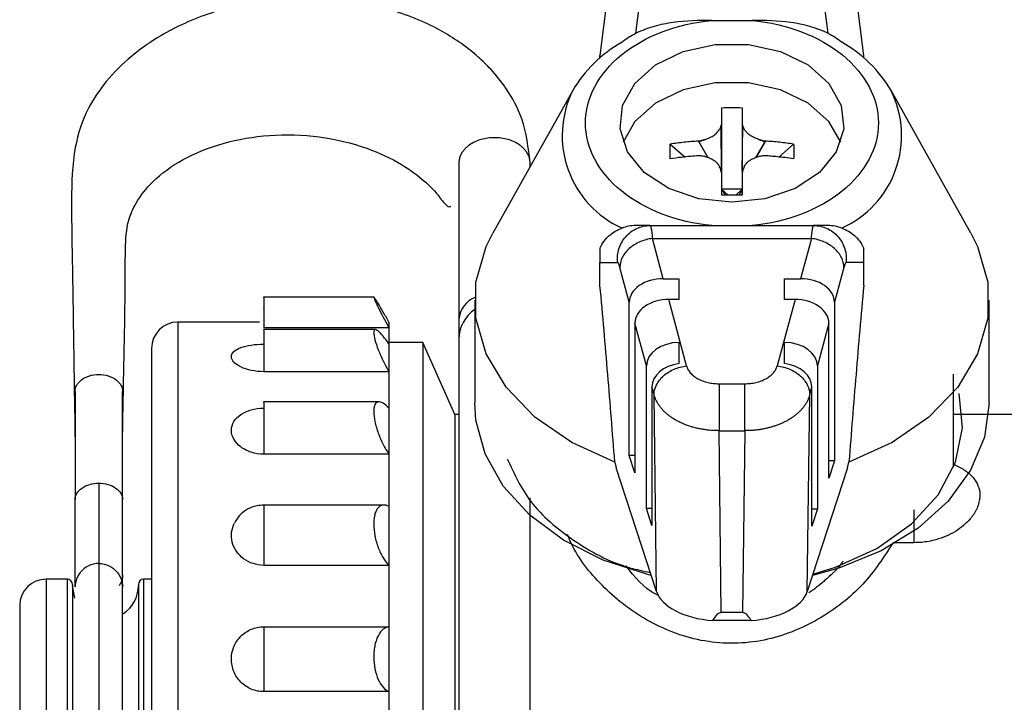
# Model space of a CAD drawing. Units: millimetres. Extents: x 6 to 413, y 7 to 291.
# Drawn here: x 277 to 285, y 94 to 99 of the extents above; entities that cross this region are included whole.
import ezdxf

# ---------------------------------------------------------------- set-up
doc = ezdxf.new("R2010")
doc.units = ezdxf.units.MM

msp = doc.modelspace()

# ---------------------------------------------------------------- linework, layer by layer
at = {"color": 7, "linetype": 'Continuous', "lineweight": 25}
for p, q in [((281.8312, 99.4826), (281.6987, 98.42)), ((281.9716, 98.5879), (282.0793, 99.4516)), ((283.3182, 99.4516), (283.4259, 98.5879)), ((283.6987, 98.42), (283.5662, 99.4826)), ((282.5461, 98.6854), (282.8514, 98.6854)), ((281.6987, 98.4005), (281.6987, 98.4195)), ((283.6987, 98.4005), (283.6987, 98.4195)), ((281.4918, 98.1533), (280.8859, 97.0721)), ((284.5116, 97.0721), (283.9056, 98.1533)), ((282.6165, 97.8833), (282.6186, 97.8944)), ((282.62, 97.5398), (282.6165, 97.8833)), ((282.6186, 97.8944), (282.62, 97.8944)), ((282.62, 97.8944), (282.62, 97.5398)), ((282.7788, 97.8944), (282.7775, 97.8944)), ((282.7775, 97.8944), (282.7775, 97.5398)), ((282.7775, 97.5398), (282.7809, 97.8833)), ((282.7809, 97.8833), (282.7788, 97.8944)), ((282.2303, 97.748), (282.3433, 97.6485)), ((282.4447, 97.7714), (282.4448, 97.7705)), ((282.4447, 97.7714), (282.4491, 97.7649)), ((282.4448, 97.7705), (282.5156, 97.6462)), ((282.4491, 97.7649), (282.5163, 97.6459)), ((282.8812, 97.6459), (282.9483, 97.7649)), ((282.9526, 97.7705), (282.8819, 97.6462)), ((282.9483, 97.7649), (282.9527, 97.7714)), ((282.9527, 97.7714), (282.9526, 97.7705)), ((283.0542, 97.6485), (283.1671, 97.748)), ((282.4447, 97.6582), (282.4448, 97.6592)), ((282.9527, 97.6582), (282.9526, 97.6592)), ((280.6287, 97.6051), (280.6287, 96.4196)), ((281.1687, 97.5768), (281.1687, 97.6051)), ((282.6186, 97.5352), (282.62, 97.5353)), ((282.7788, 97.5352), (282.7775, 97.5353)), ((282.62, 97.4047), (282.62, 97.3612)), ((282.7775, 97.4047), (282.62, 97.4047)), ((282.62, 97.4047), (282.6694, 97.3612)), ((282.62, 97.4047), (282.6474, 97.3612)), ((282.7281, 97.3612), (282.7775, 97.4047)), ((282.7775, 97.4047), (282.7501, 97.3612)), ((282.7775, 97.3612), (282.7775, 97.4047)), ((282.0793, 97.1298), (281.9716, 97.1298)), ((282.0793, 97.1298), (283.3182, 97.1298)), ((283.4259, 97.1298), (283.3182, 97.1298)), ((282.1778, 96.727), (282.0961, 97.0317)), ((282.0961, 97.0317), (283.3013, 97.0317)), ((283.3013, 97.0317), (283.2196, 96.727)), ((281.6987, 96.9568), (281.6987, 96.8491)), ((283.6987, 96.8491), (283.6987, 96.9568)), ((281.6987, 96.6757), (281.6987, 96.8491)), ((281.6987, 96.8491), (281.8331, 96.8491)), ((283.6987, 96.8491), (283.5644, 96.8491)), ((283.6987, 96.6757), (283.6987, 96.8491)), ((281.9209, 96.5476), (281.8499, 96.8123)), ((283.5475, 96.8123), (283.4765, 96.5476)), ((282.1778, 96.727), (282.2987, 96.727)), ((282.2987, 96.5691), (282.2987, 96.727)), ((283.0987, 96.727), (283.2196, 96.727)), ((283.0987, 96.5691), (283.0987, 96.727)), ((279.985, 96.5876), (279.1479, 96.5876)), ((280.7487, 96.5641), (280.7487, 95.7863)), ((281.9209, 95.3849), (281.9209, 96.5476)), ((282.3551, 96.0658), (282.2201, 96.5691)), ((282.2987, 96.5691), (282.2201, 96.5691)), ((283.1773, 96.5691), (283.0424, 96.0658)), ((283.1773, 96.5691), (283.0987, 96.5691)), ((283.4765, 96.5476), (283.4765, 95.3452)), ((284.6487, 95.7863), (284.6487, 96.5641)), ((279.1172, 96.398), (278.4987, 96.398)), ((280.0987, 96.398), (280.0987, 96.355)), ((282.0503, 96.0649), (281.9632, 96.3898)), ((281.9632, 96.3898), (281.9632, 95.2549)), ((283.4342, 96.3898), (283.3471, 96.0649)), ((283.4342, 95.2152), (283.4342, 96.3898)), ((279.9976, 96.3404), (279.1482, 96.3404)), ((280.0987, 96.355), (279.1487, 96.355)), ((280.0987, 96.355), (280.0987, 96.2302)), ((280.3552, 96.2421), (280.0987, 96.2421)), ((280.5987, 95.698), (280.3552, 96.2421)), ((280.3552, 96.2421), (280.3552, 91.7284)), ((280.6287, 96.268), (280.6287, 90.928)), ((282.2987, 96.0828), (282.2987, 96.2441)), ((283.0987, 96.0828), (283.0987, 96.2441)), ((280.0987, 96.2302), (280.0987, 96.0215)), ((280.0987, 96.0215), (279.1487, 96.0215)), ((280.0987, 96.0215), (280.0987, 95.7448)), ((282.0503, 94.9841), (282.0503, 96.0649)), ((283.3471, 96.0649), (283.3471, 94.9807)), ((284.3787, 95.2984), (284.3787, 96.0021)), ((277.7187, 95.8726), (277.7187, 95.0524)), ((278.0787, 95.0524), (278.0787, 95.8726)), ((282.1089, 95.8465), (282.0926, 95.907)), ((282.0926, 95.907), (282.0926, 94.8541)), ((282.6013, 95.9302), (282.7962, 95.9302)), ((283.2886, 95.8465), (283.3048, 95.907)), ((283.3048, 94.8506), (283.3048, 95.907)), ((280.024, 95.7926), (279.1482, 95.7926)), ((282.1274, 94.3539), (282.1089, 95.8465)), ((283.27, 94.3539), (283.2886, 95.8465)), ((280.0987, 95.7448), (280.0987, 95.3956)), ((280.6287, 95.698), (280.5987, 95.698)), ((280.5987, 95.698), (280.5987, 95.0145)), ((285.4587, 95.698), (284.3787, 95.698)), ((282.6013, 95.5743), (282.7962, 95.5743)), ((282.6184, 94.1943), (282.6013, 95.5743)), ((282.7962, 95.5743), (282.7791, 94.1943)), ((280.0987, 95.3956), (279.1487, 95.3956)), ((280.0987, 95.3956), (280.0987, 95.0006)), ((281.8109, 95.3365), (281.8217, 95.293)), ((281.9632, 95.2549), (281.9209, 95.3849)), ((281.9632, 95.3849), (281.9209, 95.3849)), ((283.4765, 95.3452), (283.4342, 95.2152)), ((283.4765, 95.3452), (283.4342, 95.3452)), ((283.5757, 95.293), (283.5865, 95.3365)), ((282.1274, 94.3539), (281.8217, 95.293)), ((283.5757, 95.293), (283.27, 94.3539)), ((281.1687, 90.928), (281.1687, 95.0656)), ((280.0621, 95.0102), (279.1487, 95.0102)), ((280.0987, 95.0006), (280.0987, 94.553)), ((280.5987, 95.0145), (280.5987, 91.498)), ((282.0926, 94.8541), (282.0503, 94.9841)), ((282.0926, 94.9841), (282.0503, 94.9841)), ((283.3471, 94.9807), (283.3048, 94.8506)), ((283.3048, 94.9807), (283.3471, 94.9807)), ((284.0787, 94.7246), (283.9204, 94.7246)), ((280.0987, 94.553), (279.1487, 94.553)), ((280.0987, 94.553), (280.0987, 94.0871)), ((277.6587, 94.448), (277.4987, 94.448)), ((278.2987, 94.448), (278.2387, 94.448)), ((277.7169, 94.3045), (277.6987, 94.398)), ((282.7791, 94.1943), (282.6184, 94.1943)), ((279.1487, 94.0871), (280.0987, 94.0871)), ((280.0987, 94.0871), (280.0987, 93.5951)), ((282.8445, 94.1347), (282.5529, 94.1347)), ((280.0987, 93.5951), (279.1487, 93.5951)), ((280.0987, 93.5951), (280.0987, 93.1147))]:
    msp.add_line(p, q, dxfattribs=at)
at = {"color": 8, "linetype": 'Continuous', "lineweight": 25}
for p, q in [((278.4987, 96.398), (278.4987, 91.5309)), ((277.4987, 94.448), (277.4987, 92.9705)), ((277.6587, 94.448), (277.6587, 92.997)), ((278.2387, 94.448), (278.2387, 92.9705))]:
    msp.add_line(p, q, dxfattribs=at)
at = {"color": 7, "linetype": 'Continuous', "lineweight": 25, "flags": 128}
for points in [[(282.6987, 97.3066), (282.4482, 97.3333), (282.2199, 97.411), (282.0342, 97.5329), (281.9075, 97.688), (281.8511, 97.8627), (281.87, 98.0414), (281.9626, 98.2081), (282.1206, 98.3482), (282.3299, 98.4491), (282.572, 98.5019), (282.8254, 98.5019), (283.0675, 98.4491), (283.2769, 98.3482), (283.4348, 98.2081), (283.5274, 98.0414), (283.5463, 97.8627), (283.49, 97.688), (283.3633, 97.5329), (283.1775, 97.411), (282.9493, 97.3333), (282.6987, 97.3066)], [(283.5237, 97.7628), (283.4348, 97.9186), (283.2769, 98.0586), (283.0675, 98.1596), (282.8254, 98.2124), (282.572, 98.2124), (282.3299, 98.1596), (282.1206, 98.0586), (281.9626, 97.9186), (281.8738, 97.7628)], [(281.8109, 95.3365), (281.4842, 95.4853), (281.2058, 95.6771), (280.9866, 95.9041), (280.8355, 96.1573), (280.7584, 96.4267), (280.7584, 96.7015), (280.8355, 96.9709), (280.8859, 97.0721)], [(284.5116, 97.0721), (284.5619, 96.9709), (284.639, 96.7015), (284.639, 96.4267), (284.5619, 96.1573), (284.4108, 95.9041), (284.1917, 95.6771), (283.9132, 95.4853), (283.5865, 95.3365)], [(282.0873, 94.477), (282.0609, 94.4833), (281.7237, 94.5922), (281.4217, 94.7442), (281.1659, 94.9339), (280.9655, 95.1545), (280.8277, 95.3978), (280.7576, 95.6552), (280.7487, 95.7863)], [(284.6487, 95.7863), (284.6135, 95.5253), (284.509, 95.2738), (284.3392, 95.0408), (284.11, 94.8348), (283.8298, 94.6631), (283.5088, 94.532), (283.3101, 94.477)], [(283.3131, 94.4862), (283.4853, 94.5395), (283.7977, 94.6819), (284.0606, 94.8677), (284.262, 95.0887), (284.3929, 95.3347), (284.4473, 95.5947), (284.4228, 95.857)]]:
    msp.add_lwpolyline(points, dxfattribs=at)
at = {"color": 7, "linetype": 'Continuous', "lineweight": 25}
for centre, radius, start, end in [((282.3425, 97.658), 0.9843, 118.92929, 149.79232), ((283.055, 97.658), 0.9843, 30.20768, 61.07071), ((282.5623, 97.8964), 0.0558, 321.38068, 346.44479), ((282.8352, 97.8964), 0.0558, 193.55521, 218.61932), ((282.291, 98.2269), 0.4884, 288.89813, 294.76844), ((283.1065, 98.2269), 0.4884, 245.23156, 251.10187), ((280.8987, 96.268), 0.27, 123.74899, 180), ((278.4987, 96.198), 0.2, 90, 180), ((277.4987, 94.248), 0.2, 90, 180), ((277.6587, 94.408), 0.04, 0, 90), ((278.2387, 94.408), 0.04, 90, 180), ((277.9487, 94.398), 0.25, 302.05264, 0)]:
    msp.add_arc(centre, radius, start, end, dxfattribs=at)
at = {"color": 8, "linetype": 'Continuous', "lineweight": 25}
for centre, radius, start, end in [((282.1806, 97.8121), 0.7687, 153.64921, 245.86644), ((283.2168, 97.8121), 0.7687, 294.13356, 26.35079), ((280.8241, 96.4025), 0.1961, 112.53511, 175.00074)]:
    msp.add_arc(centre, radius, start, end, dxfattribs=at)
at = {"color": 7, "linetype": 'Continuous', "lineweight": 25}
for centre, major_axis, ratio, start_param, end_param in [((282.1747, 96.5498), (0.2538, 0.0042), 0.697913, 1.547201, 3.130098), ((283.2227, 96.5498), (0.2538, -0.0042), 0.697913, 0.011494, 1.594392), ((282.2171, 96.3919), (0.2538, 0.0042), 0.697913, 1.547201, 3.130098), ((283.1804, 96.3919), (0.2538, -0.0042), 0.697913, 0.011494, 1.594392), ((282.3042, 96.067), (0.2538, 0.0042), 0.697913, 1.580783, 3.130098), ((283.0933, 96.067), (0.2538, -0.0042), 0.697913, 0.011494, 1.56081), ((282.3465, 95.9092), (0.2538, 0.0042), 0.697913, 1.748612, 3.130098), ((283.0509, 95.9092), (0.2538, -0.0042), 0.697913, 0.011494, 1.392981), ((282.62, 94.4003), (0.5, 0.0006), 0.535891, 3.313563, 4.577208), ((282.7775, 94.4003), (0.5, -0.0006), 0.535891, 4.84757, 6.111215), ((282.7064, 87.4388), (-0.0885, 6.7555), 0.074005, 6.282216, 6.415076), ((282.691, 87.4388), (0.0885, 6.7555), 0.074005, 6.151295, 6.284155)]:
    msp.add_ellipse(centre, major_axis=major_axis, ratio=ratio, start_param=start_param, end_param=end_param, dxfattribs=at)
for points, knots in [([(281.1687, 97.6076), (281.1557, 97.7201), (281.1329, 97.9171), (281.0062, 98.1513), (280.8849, 98.304), (280.7332, 98.4526), (280.4971, 98.62), (280.1319, 98.7742), (279.713, 98.8564), (279.2881, 98.8612), (278.8671, 98.7907), (278.4732, 98.6434), (278.1646, 98.4431), (277.9567, 98.2358), (277.7994, 98.0085), (277.6977, 97.696), (277.6887, 97.2767), (277.6997, 96.7743), (277.7077, 96.1644), (277.7148, 95.7404), (277.7187, 95.5079)], [0, 0, 0, 0, 0.0561169, 0.0982757, 0.1266514, 0.1469744, 0.1961551, 0.2548012, 0.3114861, 0.3651434, 0.4197008, 0.4774718, 0.5331246, 0.5738573, 0.6099068, 0.6553319, 0.7131302, 0.7898306, 0.8847485, 1, 1, 1, 1]), ([(282.5461, 97.1298), (282.2805, 97.1558), (282.0373, 97.249), (281.6852, 97.5349), (281.5882, 97.7181), (281.5882, 98.0972), (281.6852, 98.2804), (282.0373, 98.5663), (282.2805, 98.6594), (282.5461, 98.6854)], [0, 0, 0, 0, 0.25, 0.25, 0.5, 0.5, 0.75, 0.75, 1, 1, 1, 1]), ([(282.5461, 98.6854), (282.4481, 98.6854), (282.3503, 98.6833), (282.2051, 98.6629), (282.1567, 98.6531), (282.0621, 98.6263), (282.016, 98.6094), (281.9716, 98.5879)], [0, 0, 0, 0, 0.5, 0.5, 0.75, 0.75, 1, 1, 1, 1]), ([(282.8514, 98.6854), (283.1169, 98.6594), (283.3602, 98.5663), (283.7123, 98.2804), (283.8093, 98.0972), (283.8093, 97.7181), (283.7123, 97.5349), (283.3602, 97.249), (283.1169, 97.1558), (282.8514, 97.1298)], [0, 0, 0, 0, 0.25, 0.25, 0.5, 0.5, 0.75, 0.75, 1, 1, 1, 1]), ([(283.4259, 98.5879), (283.3369, 98.6309), (283.2426, 98.6557), (283.0478, 98.6833), (282.9496, 98.6854), (282.8514, 98.6854)], [0, 0, 0, 0, 0.5, 0.5, 1, 1, 1, 1]), ([(282.62, 98.0235), (282.6462, 98.0242), (282.6987, 98.0256), (282.7512, 98.0242), (282.7775, 98.0235)], [0, 0, 0, 0, 0.4998725, 1, 1, 1, 1]), ([(282.62, 98.0235), (282.62, 98.0133), (282.62, 97.9929), (282.62, 97.961), (282.62, 97.9283), (282.62, 97.9057), (282.62, 97.8944)], [0, 0, 0, 0, 0.250061, 0.5, 0.749939, 1, 1, 1, 1]), ([(282.7775, 98.0235), (282.7775, 98.0112), (282.7775, 97.9879), (282.7776, 97.9535), (282.7776, 97.9228), (282.7775, 97.9034), (282.7775, 97.8944)], [0, 0, 0, 0, 0.302138, 0.569537, 0.802136, 1, 1, 1, 1]), ([(282.6059, 97.8615), (282.6078, 97.8649), (282.6117, 97.872), (282.616, 97.883), (282.6178, 97.8905), (282.6186, 97.8944)], [0, 0, 0, 0, 0.317039, 0.649165, 1, 1, 1, 1]), ([(282.7788, 97.8944), (282.7797, 97.8905), (282.7814, 97.883), (282.7857, 97.872), (282.7896, 97.8649), (282.7916, 97.8615)], [0, 0, 0, 0, 0.350032, 0.682106, 1, 1, 1, 1]), ([(278.0787, 95.5079), (278.0822, 95.7123), (278.0886, 96.0797), (278.0994, 96.5626), (278.0973, 96.9122), (278.1091, 97.1488), (278.1839, 97.3169), (278.3092, 97.4784), (278.5269, 97.638), (278.8341, 97.7632), (279.1932, 97.8257), (279.5733, 97.8147), (279.9186, 97.7323), (280.1887, 97.6054), (280.3532, 97.4842), (280.4588, 97.3795), (280.5232, 97.2883), (280.5556, 97.264), (280.5658, 97.2762), (280.5666, 97.2771)], [0, 0, 0, 0, 0.152316, 0.273812, 0.361882, 0.418189, 0.454705, 0.504002, 0.56564, 0.627533, 0.689185, 0.752554, 0.816371, 0.868865, 0.913262, 0.938662, 0.966053, 0.997428, 1, 1, 1, 1]), ([(282.4956, 97.7835), (282.4999, 97.7849), (282.5085, 97.7876), (282.5207, 97.7923), (282.54, 97.8008), (282.5644, 97.8149), (282.5851, 97.833), (282.5984, 97.8488), (282.6034, 97.8572), (282.6059, 97.8615)], [0, 0, 0, 0, 0.086522, 0.170761, 0.254096, 0.500087, 0.74598, 0.870996, 1, 1, 1, 1]), ([(282.9019, 97.7835), (282.8962, 97.7853), (282.885, 97.7889), (282.8691, 97.7955), (282.8542, 97.8029), (282.8404, 97.8111), (282.8278, 97.82), (282.8165, 97.8295), (282.8066, 97.8397), (282.7981, 97.8503), (282.7937, 97.8578), (282.7916, 97.8615)], [0, 0, 0, 0, 0.112841, 0.224389, 0.335008, 0.445065, 0.554935, 0.664992, 0.775611, 0.887159, 1, 1, 1, 1]), ([(281.1687, 97.6051), (281.1685, 97.6105), (281.1682, 97.6211), (281.1653, 97.6365), (281.1611, 97.651), (281.1555, 97.6647), (281.1489, 97.6773), (281.1415, 97.689), (281.1335, 97.6998), (281.125, 97.7096), (281.1162, 97.7185), (281.1074, 97.7265), (281.0986, 97.7337), (281.0677, 97.7566), (281.0037, 97.7866), (280.8987, 97.8008), (280.7938, 97.7866), (280.7259, 97.7548), (280.6892, 97.7262), (280.6716, 97.7092), (280.655, 97.6886), (280.641, 97.6642), (280.6308, 97.6359), (280.6294, 97.6157), (280.6287, 97.6051)], [0, 0, 0, 0, 0.027023, 0.052934, 0.077733, 0.10142, 0.123994, 0.145456, 0.165805, 0.185042, 0.203166, 0.220178, 0.236077, 0.250863, 0.378843, 0.500074, 0.621296, 0.749284, 0.779957, 0.815078, 0.854644, 0.898655, 0.947108, 1, 1, 1, 1]), ([(282.2303, 97.6367), (282.2301, 97.6462), (282.2296, 97.6652), (282.2294, 97.6932), (282.2296, 97.7209), (282.2301, 97.739), (282.2303, 97.748)], [0, 0, 0, 0, 0.250304, 0.5, 0.749696, 1, 1, 1, 1]), ([(282.4448, 97.7705), (282.4269, 97.7691), (282.3909, 97.7663), (282.3372, 97.7611), (282.2837, 97.7551), (282.2481, 97.7504), (282.2303, 97.748)], [0, 0, 0, 0, 0.250061, 0.5, 0.749939, 1, 1, 1, 1]), ([(282.4447, 97.7714), (282.4508, 97.7725), (282.4626, 97.7745), (282.4796, 97.7786), (282.4903, 97.7819), (282.4956, 97.7835)], [0, 0, 0, 0, 0.350527, 0.682609, 1, 1, 1, 1]), ([(282.9019, 97.7835), (282.9071, 97.7819), (282.9178, 97.7786), (282.9348, 97.7745), (282.9466, 97.7725), (282.9527, 97.7714)], [0, 0, 0, 0, 0.317548, 0.649664, 1, 1, 1, 1]), ([(283.1671, 97.748), (283.1493, 97.7504), (283.1138, 97.7551), (283.0602, 97.7611), (283.0065, 97.7663), (282.9706, 97.7691), (282.9526, 97.7705)], [0, 0, 0, 0, 0.250061, 0.5, 0.749939, 1, 1, 1, 1]), ([(282.4448, 97.6592), (282.4254, 97.6576), (282.382, 97.6541), (282.3104, 97.6469), (282.2585, 97.6403), (282.2303, 97.6367)], [0, 0, 0, 0, 0.27061, 0.603945, 1, 1, 1, 1]), ([(282.4956, 97.6522), (282.4903, 97.6533), (282.4796, 97.6555), (282.4626, 97.6576), (282.4508, 97.658), (282.4447, 97.6582)], [0, 0, 0, 0, 0.317391, 0.649473, 1, 1, 1, 1]), ([(282.4956, 97.6522), (282.5012, 97.6509), (282.5125, 97.6484), (282.5284, 97.6429), (282.5433, 97.6363), (282.5571, 97.6285), (282.5696, 97.6196), (282.5809, 97.6097), (282.5908, 97.5988), (282.5993, 97.5869), (282.6037, 97.5785), (282.6059, 97.5742)], [0, 0, 0, 0, 0.112841, 0.224389, 0.335008, 0.445065, 0.554935, 0.664992, 0.775611, 0.887159, 1, 1, 1, 1]), ([(282.7916, 97.5742), (282.7937, 97.5785), (282.7981, 97.5869), (282.8066, 97.5988), (282.8165, 97.6097), (282.8278, 97.6196), (282.8404, 97.6285), (282.8542, 97.6363), (282.8691, 97.6429), (282.885, 97.6484), (282.8962, 97.6509), (282.9019, 97.6522)], [0, 0, 0, 0, 0.112841, 0.224389, 0.335008, 0.445065, 0.554935, 0.664992, 0.775611, 0.887159, 1, 1, 1, 1]), ([(282.9527, 97.6582), (282.9466, 97.658), (282.9348, 97.6576), (282.9178, 97.6555), (282.9071, 97.6533), (282.9019, 97.6522)], [0, 0, 0, 0, 0.350336, 0.682452, 1, 1, 1, 1]), ([(283.1671, 97.6367), (283.1456, 97.6395), (283.1052, 97.6448), (283.0478, 97.6509), (282.9978, 97.6556), (282.9668, 97.6581), (282.9526, 97.6592)], [0, 0, 0, 0, 0.302005, 0.569357, 0.802004, 1, 1, 1, 1]), ([(282.6186, 97.5352), (282.6178, 97.5399), (282.616, 97.5491), (282.6117, 97.5621), (282.6078, 97.5703), (282.6059, 97.5742)], [0, 0, 0, 0, 0.350835, 0.682961, 1, 1, 1, 1]), ([(282.7916, 97.5742), (282.7896, 97.5702), (282.7857, 97.5621), (282.7814, 97.5491), (282.7797, 97.5399), (282.7788, 97.5352)], [0, 0, 0, 0, 0.317894, 0.649968, 1, 1, 1, 1]), ([(282.62, 97.5353), (282.62, 97.5212), (282.62, 97.493), (282.62, 97.4498), (282.62, 97.4059), (282.62, 97.3761), (282.62, 97.3612)], [0, 0, 0, 0, 0.250061, 0.5, 0.749939, 1, 1, 1, 1]), ([(282.7775, 97.5353), (282.7775, 97.52), (282.7776, 97.4859), (282.7776, 97.428), (282.7775, 97.3847), (282.7775, 97.3612)], [0, 0, 0, 0, 0.271533, 0.604866, 1, 1, 1, 1]), ([(282.7775, 97.3612), (282.7512, 97.3613), (282.6987, 97.3615), (282.6462, 97.3613), (282.62, 97.3612)], [0, 0, 0, 0, 0.500127, 1, 1, 1, 1]), ([(281.8331, 96.8491), (281.8288, 96.8841), (281.8319, 96.9201), (281.8527, 96.9875), (281.8702, 97.0189), (281.9166, 97.0718), (281.9454, 97.0932), (282.0093, 97.1222), (282.0443, 97.1298), (282.0793, 97.1298)], [0, 0, 0, 0, 0.25, 0.25, 0.5, 0.5, 0.75, 0.75, 1, 1, 1, 1]), ([(282.0793, 97.1298), (282.0797, 97.1296), (282.0806, 97.1292), (282.0822, 97.1259), (282.084, 97.1201), (282.086, 97.1109), (282.0882, 97.098), (282.0906, 97.0808), (282.0933, 97.059), (282.0952, 97.0409), (282.0961, 97.0317)], [0, 0, 0, 0, 0.096085, 0.200431, 0.31304, 0.43391, 0.563042, 0.700435, 0.846088, 1, 1, 1, 1]), ([(283.3013, 97.0317), (283.302, 97.038), (283.3032, 97.0504), (283.3051, 97.0666), (283.3068, 97.0807), (283.3085, 97.0926), (283.31, 97.1026), (283.3115, 97.1108), (283.3128, 97.1173), (283.3141, 97.1222), (283.3152, 97.1258), (283.3163, 97.1282), (283.3173, 97.1296), (283.3179, 97.1297), (283.3182, 97.1298)], [0, 0, 0, 0, 0.103535, 0.203397, 0.299585, 0.392101, 0.480944, 0.566113, 0.64761, 0.725434, 0.799584, 0.870062, 0.936867, 1, 1, 1, 1]), ([(283.3182, 97.1298), (283.3532, 97.1298), (283.3882, 97.1222), (283.452, 97.0932), (283.4808, 97.0718), (283.5272, 97.0189), (283.5448, 96.9875), (283.5655, 96.9201), (283.5687, 96.8841), (283.5644, 96.8491)], [0, 0, 0, 0, 0.25, 0.25, 0.5, 0.5, 0.75, 0.75, 1, 1, 1, 1]), ([(281.6987, 96.9568), (281.707, 96.9769), (281.7174, 96.9944), (281.741, 97.0262), (281.7544, 97.0406), (281.7975, 97.0784), (281.8298, 97.0973), (281.8663, 97.1106)], [0, 0, 0, 0, 0.25, 0.25, 0.5, 0.5, 1, 1, 1, 1]), ([(283.5311, 97.1106), (283.5676, 97.0973), (283.5999, 97.0784), (283.6429, 97.0407), (283.6563, 97.0263), (283.68, 96.9945), (283.6904, 96.9769), (283.6987, 96.9568)], [0, 0, 0, 0, 0.5, 0.5, 0.75, 0.75, 1, 1, 1, 1]), ([(282.0961, 97.0317), (282.0637, 97.0279), (282.0312, 97.0192), (281.9713, 96.9931), (281.9438, 96.9757), (281.8982, 96.935), (281.88, 96.9117), (281.8557, 96.8628), (281.8495, 96.8371), (281.8499, 96.8123)], [0, 0, 0, 0, 0.25, 0.25, 0.5, 0.5, 0.75, 0.75, 1, 1, 1, 1]), ([(283.5475, 96.8123), (283.5479, 96.8371), (283.5418, 96.8628), (283.5175, 96.9117), (283.4993, 96.935), (283.4536, 96.9757), (283.4262, 96.9931), (283.3662, 97.0192), (283.3338, 97.0279), (283.3013, 97.0317)], [0, 0, 0, 0, 0.25, 0.25, 0.5, 0.5, 0.75, 0.75, 1, 1, 1, 1]), ([(281.8499, 96.8123), (281.8489, 96.816), (281.8468, 96.8235), (281.8437, 96.8326), (281.8403, 96.8411), (281.8366, 96.8477), (281.8343, 96.8486), (281.8331, 96.8491)], [0, 0, 0, 0, 0.166924, 0.333199, 0.501142, 0.750168, 1, 1, 1, 1]), ([(283.5644, 96.8491), (283.5636, 96.8489), (283.5621, 96.8485), (283.5594, 96.8452), (283.5562, 96.839), (283.5522, 96.8289), (283.5491, 96.8178), (283.5475, 96.8123)], [0, 0, 0, 0, 0.165852, 0.331461, 0.499172, 0.748696, 1, 1, 1, 1]), ([(281.8109, 95.3365), (281.7937, 95.5567), (281.7761, 95.7779), (281.7391, 96.2235), (281.7199, 96.4477), (281.6987, 96.6757)], [0, 0, 0, 0, 0.5, 0.5, 1, 1, 1, 1]), ([(283.6987, 96.6757), (283.6776, 96.4477), (283.6583, 96.2235), (283.6213, 95.7779), (283.6037, 95.5567), (283.5865, 95.3365)], [0, 0, 0, 0, 0.5, 0.5, 1, 1, 1, 1]), ([(279.1487, 96.5847), (279.1487, 96.5856), (279.1487, 96.59), (279.1487, 96.5669), (279.1487, 96.5169), (279.1487, 96.4424), (279.1487, 96.3841), (279.1487, 96.355)], [0, 0, 0, 0, 0.057918, 0.293438, 0.528959, 0.764479, 1, 1, 1, 1]), ([(280.0987, 96.398), (280.0833, 96.4248), (280.0687, 96.45), (280.0412, 96.4974), (280.0287, 96.5187), (280.0127, 96.5454), (280.0078, 96.5535), (279.9992, 96.5671), (279.9956, 96.5727), (279.9896, 96.5815), (279.9872, 96.5846), (279.9841, 96.5879), (279.9833, 96.588), (279.9832, 96.584), (279.9863, 96.5754), (279.9983, 96.5481), (280.007, 96.5295), (280.0283, 96.4864), (280.041, 96.4616), (280.0683, 96.4099), (280.0833, 96.3825), (280.0987, 96.355)], [0, 0, 0, 0, 0.125, 0.125, 0.25, 0.25, 0.3125, 0.3125, 0.375, 0.375, 0.4375, 0.4375, 0.5, 0.5, 0.625, 0.625, 0.75, 0.75, 0.875, 0.875, 1, 1, 1, 1]), ([(279.1487, 96.5014), (279.1487, 96.5023), (279.1487, 96.5066), (279.1487, 96.4831), (279.1487, 96.4334), (279.1487, 96.3818), (279.1487, 96.356)], [0, 0, 0, 0, 0.079282, 0.386188, 0.693094, 1, 1, 1, 1]), ([(280.0987, 96.2302), (280.0833, 96.253), (280.0687, 96.273), (280.0412, 96.307), (280.0287, 96.3204), (280.0127, 96.3335), (280.0078, 96.3367), (279.9992, 96.3404), (279.9956, 96.3409), (279.9896, 96.3391), (279.9872, 96.3367), (279.9841, 96.3291), (279.9833, 96.3239), (279.9832, 96.304), (279.9863, 96.2854), (279.9983, 96.2409), (280.007, 96.215), (280.0283, 96.1608), (280.041, 96.1321), (280.0683, 96.076), (280.0833, 96.048), (280.0987, 96.0215)], [0, 0, 0, 0, 0.125, 0.125, 0.25, 0.25, 0.3125, 0.3125, 0.375, 0.375, 0.4375, 0.4375, 0.5, 0.5, 0.625, 0.625, 0.75, 0.75, 0.875, 0.875, 1, 1, 1, 1]), ([(278.2987, 96.198), (278.2987, 96.198), (278.2987, 95.9241), (278.2987, 94.9489), (278.2987, 94.2876), (278.2987, 92.9085), (278.2987, 92.2472), (278.2987, 91.272), (278.2987, 90.998), (278.2987, 90.998)], [0, 0, 0, 0, 0.25, 0.25, 0.5, 0.5, 0.75, 0.75, 1, 1, 1, 1]), ([(279.1487, 96.0215), (279.1162, 96.0215), (279.0843, 96.0247), (279.0248, 96.0371), (278.9976, 96.0462), (278.9526, 96.0681), (278.9344, 96.081), (278.9102, 96.1079), (278.9038, 96.1221), (278.9038, 96.1492), (278.91, 96.1623), (278.9344, 96.1857), (278.9522, 96.1959), (278.9978, 96.2129), (279.0248, 96.2193), (279.0842, 96.228), (279.1162, 96.2302), (279.1487, 96.2302)], [0, 0, 0, 0, 0.125, 0.125, 0.25, 0.25, 0.375, 0.375, 0.5, 0.5, 0.625, 0.625, 0.75, 0.75, 0.875, 0.875, 1, 1, 1, 1]), ([(282.1089, 95.8465), (282.1085, 95.8713), (282.1146, 95.897), (282.1389, 95.9459), (282.1571, 95.9692), (282.2027, 96.0099), (282.2302, 96.0273), (282.2901, 96.0534), (282.3226, 96.0621), (282.3551, 96.0658)], [0, 0, 0, 0, 0.25, 0.25, 0.5, 0.5, 0.75, 0.75, 1, 1, 1, 1]), ([(282.3551, 96.0658), (282.3565, 96.0613), (282.3592, 96.0522), (282.3656, 96.039), (282.3735, 96.0262), (282.3867, 96.0091), (282.4077, 95.989), (282.4397, 95.968), (282.4767, 95.951), (282.517, 95.939), (282.559, 95.9316), (282.5872, 95.9307), (282.6013, 95.9302)], [0, 0, 0, 0, 0.06075, 0.121098, 0.181482, 0.242338, 0.371081, 0.500118, 0.628856, 0.757891, 0.878871, 1, 1, 1, 1]), ([(282.7962, 95.9302), (282.8033, 95.9303), (282.8173, 95.9306), (282.8383, 95.9324), (282.859, 95.9353), (282.8868, 95.9409), (282.9207, 95.951), (282.9577, 95.968), (282.9897, 95.9889), (283.0146, 96.0129), (283.0331, 96.0387), (283.0393, 96.0568), (283.0424, 96.0658)], [0, 0, 0, 0, 0.060745, 0.121089, 0.181469, 0.242321, 0.371059, 0.500094, 0.628834, 0.757875, 0.878862, 1, 1, 1, 1]), ([(283.0424, 96.0658), (283.0749, 96.0621), (283.1073, 96.0534), (283.1673, 96.0273), (283.1947, 96.0099), (283.2404, 95.9692), (283.2585, 95.9459), (283.2829, 95.897), (283.289, 95.8713), (283.2886, 95.8465)], [0, 0, 0, 0, 0.25, 0.25, 0.5, 0.5, 0.75, 0.75, 1, 1, 1, 1]), ([(277.7187, 95.8726), (277.7187, 95.8878), (277.7265, 95.9192), (277.7642, 95.9623), (277.8248, 95.9927), (277.8987, 96.0036), (277.9727, 95.9927), (278.0332, 95.9623), (278.071, 95.9192), (278.0787, 95.8878), (278.0787, 95.8726)], [0, 0, 0, 0, 0.0312671, 0.062536, 0.0938049, 0.1250738, 0.1563427, 0.1876116, 0.2188806, 0.2501495, 0.2501495, 0.2501495, 0.2501495]), ([(282.6013, 95.9302), (282.6013, 95.9085), (282.6013, 95.8818), (282.6013, 95.8225), (282.6013, 95.7899), (282.6013, 95.7238), (282.6013, 95.6904), (282.6013, 95.6279), (282.6013, 95.5989), (282.6013, 95.5743)], [0, 0, 0, 0, 0.25, 0.25, 0.5, 0.5, 0.75, 0.75, 1, 1, 1, 1]), ([(282.7962, 95.5743), (282.7962, 95.5989), (282.7962, 95.6279), (282.7962, 95.6904), (282.7962, 95.7238), (282.7962, 95.7899), (282.7962, 95.8225), (282.7962, 95.8818), (282.7962, 95.9085), (282.7962, 95.9302)], [0, 0, 0, 0, 0.25, 0.25, 0.5, 0.5, 0.75, 0.75, 1, 1, 1, 1]), ([(280.0987, 95.7448), (280.0833, 95.761), (280.0687, 95.7734), (280.0412, 95.7899), (280.0287, 95.7937), (280.0127, 95.7916), (280.0078, 95.7896), (279.9992, 95.7828), (279.9956, 95.7782), (279.9896, 95.766), (279.9872, 95.7584), (279.9841, 95.741), (279.9833, 95.7311), (279.9832, 95.6976), (279.9863, 95.6714), (279.9983, 95.6149), (280.007, 95.5849), (280.0283, 95.5261), (280.041, 95.4969), (280.0683, 95.4431), (280.0833, 95.4179), (280.0987, 95.3956)], [0, 0, 0, 0, 0.125, 0.125, 0.25, 0.25, 0.3125, 0.3125, 0.375, 0.375, 0.4375, 0.4375, 0.5, 0.5, 0.625, 0.625, 0.75, 0.75, 0.875, 0.875, 1, 1, 1, 1]), ([(282.6013, 95.5743), (282.5907, 95.5744), (282.5696, 95.5746), (282.5379, 95.5765), (282.5064, 95.5797), (282.475, 95.5843), (282.4441, 95.5903), (282.4136, 95.5976), (282.3838, 95.6062), (282.3547, 95.6162), (282.3266, 95.6275), (282.2996, 95.64), (282.2737, 95.6538), (282.2492, 95.6688), (282.2261, 95.6849), (282.2046, 95.7021), (282.1849, 95.7203), (282.167, 95.7394), (282.151, 95.7595), (282.137, 95.7803), (282.1253, 95.8018), (282.1156, 95.8239), (282.1111, 95.8389), (282.1089, 95.8465)], [0, 0, 0, 0, 0.045291, 0.090815, 0.136571, 0.18256, 0.228782, 0.275237, 0.321924, 0.368845, 0.415998, 0.463384, 0.511002, 0.558854, 0.606938, 0.655256, 0.703806, 0.752589, 0.801606, 0.850855, 0.900337, 0.950052, 1, 1, 1, 1]), ([(283.2886, 95.8465), (283.2865, 95.8396), (283.2825, 95.8258), (283.2739, 95.8056), (283.2636, 95.7858), (283.2515, 95.7666), (283.2376, 95.7481), (283.2221, 95.7302), (283.205, 95.7131), (283.1864, 95.6968), (283.1664, 95.6813), (283.1451, 95.6668), (283.1226, 95.6532), (283.099, 95.6406), (283.0744, 95.6291), (283.0489, 95.6186), (283.0226, 95.6092), (282.9956, 95.6009), (282.968, 95.5936), (282.94, 95.5876), (282.9115, 95.5826), (282.8829, 95.5788), (282.854, 95.5761), (282.8251, 95.5745), (282.8058, 95.5744), (282.7962, 95.5743)], [0, 0, 0, 0, 0.045614, 0.091034, 0.13626, 0.181291, 0.226128, 0.270771, 0.31522, 0.359475, 0.403535, 0.447402, 0.491074, 0.534552, 0.577836, 0.620925, 0.663821, 0.706523, 0.74903, 0.791343, 0.833463, 0.875388, 0.917119, 0.958657, 1, 1, 1, 1]), ([(279.1487, 95.3956), (279.1162, 95.3956), (279.084, 95.4007), (279.0249, 95.4197), (278.9976, 95.4337), (278.9525, 95.4681), (278.9345, 95.4884), (278.91, 95.5321), (278.9038, 95.5551), (278.9038, 95.6009), (278.9101, 95.6231), (278.9345, 95.6638), (278.9526, 95.6822), (278.9976, 95.7124), (279.0249, 95.7245), (279.0839, 95.7406), (279.1162, 95.7448), (279.1487, 95.7448)], [0, 0, 0, 0, 0.125, 0.125, 0.25, 0.25, 0.375, 0.375, 0.5, 0.5, 0.625, 0.625, 0.75, 0.75, 0.875, 0.875, 1, 1, 1, 1]), ([(280.9951, 95.3618), (281.0466, 95.249), (281.1517, 95.0185), (281.4841, 94.7359), (281.8086, 94.5553), (282.0278, 94.51), (282.0801, 94.4992)], [0, 0, 0, 0, 0.292783, 0.5985, 0.904217, 1, 1, 1, 1]), ([(277.7187, 95.0524), (277.7187, 95.0847), (277.7381, 95.1167), (277.8048, 95.1623), (277.8516, 95.1756), (277.8987, 95.1756)], [0, 0, 0, 0, 0.5, 0.5, 1, 1, 1, 1]), ([(277.8987, 95.1756), (277.8987, 95.1293), (277.8987, 94.9967), (277.8987, 94.8097), (277.8987, 94.6481), (277.8987, 94.586), (277.8987, 94.5669)], [0, 0, 0, 0, 0.1037599, 0.3112796, 0.5187993, 0.726319, 0.726319, 0.726319, 0.726319]), ([(277.8987, 95.1756), (277.9458, 95.1756), (277.9927, 95.1623), (278.0593, 95.1167), (278.0787, 95.0847), (278.0787, 95.0524)], [0, 0, 0, 0, 0.5, 0.5, 1, 1, 1, 1]), ([(277.7187, 94.389), (277.7187, 94.3922), (277.7187, 94.3986), (277.7187, 94.4102), (277.7187, 94.4234), (277.7187, 94.4382), (277.7187, 94.4547), (277.7187, 94.4849), (277.7187, 94.5345), (277.7187, 94.6124), (277.7187, 94.7035), (277.7187, 94.7959), (277.7187, 94.8846), (277.7187, 94.9655), (277.7187, 95.0234), (277.7187, 95.0524)], [0, 0, 0, 0, 0.0417, 0.083347, 0.124972, 0.166607, 0.208285, 0.250038, 0.37496, 0.500012, 0.625008, 0.749986, 0.833371, 0.916623, 1, 1, 1, 1]), ([(278.0787, 94.389), (278.0787, 94.4098), (278.0787, 94.4774), (278.0787, 94.6536), (278.0787, 94.8574), (278.0787, 95.002), (278.0787, 95.0524)], [0, 0, 0, 0, 0.2075197, 0.4150395, 0.6225592, 0.726319, 0.726319, 0.726319, 0.726319]), ([(279.1487, 95.0102), (279.1163, 95.0068), (279.0703, 95.0018), (279.0094, 94.9699), (278.9621, 94.9329), (278.9386, 94.8936), (278.9268, 94.8738)], [0, 0, 0, 0, 0.352454, 0.501517, 0.748821, 1, 1, 1, 1]), ([(280.0987, 95.0006), (280.0833, 95.0081), (280.0687, 95.0114), (280.0412, 95.0084), (280.0287, 95.0022), (280.0127, 94.9852), (280.0078, 94.9781), (279.9992, 94.9618), (279.9956, 94.9525), (279.9896, 94.9314), (279.9872, 94.9196), (279.9841, 94.8944), (279.9833, 94.8809), (279.9832, 94.8379), (279.9863, 94.8072), (279.9983, 94.7457), (280.007, 94.7151), (280.0283, 94.6588), (280.041, 94.6327), (280.0683, 94.5877), (280.0833, 94.5684), (280.0987, 94.553)], [0, 0, 0, 0, 0.125, 0.125, 0.25, 0.25, 0.3125, 0.3125, 0.375, 0.375, 0.4375, 0.4375, 0.5, 0.5, 0.625, 0.625, 0.75, 0.75, 0.875, 0.875, 1, 1, 1, 1]), ([(284.5679, 95.0145), (284.5658, 95.0082), (284.5615, 94.9957), (284.5532, 94.977), (284.5435, 94.9585), (284.5322, 94.9402), (284.5195, 94.9222), (284.4957, 94.8927), (284.4561, 94.8533), (284.3944, 94.8092), (284.3239, 94.7725), (284.2548, 94.7483), (284.1914, 94.7339), (284.1354, 94.726), (284.0977, 94.7251), (284.0787, 94.7246)], [0, 0, 0, 0, 0.039891, 0.079677, 0.119505, 0.159524, 0.19988, 0.240715, 0.363351, 0.487794, 0.614258, 0.741934, 0.827947, 0.913641, 1, 1, 1, 1]), ([(284.0787, 94.9733), (284.0787, 94.9642), (284.0787, 94.9342), (284.0787, 94.8738), (284.0787, 94.7951), (284.0787, 94.7463), (284.0787, 94.7246)], [0, 0, 0, 0, 0.142857, 0.428571, 0.714286, 1, 1, 1, 1]), ([(279.1487, 94.553), (279.1214, 94.5555), (279.0667, 94.5606), (278.9938, 94.6), (278.938, 94.6577), (278.906, 94.7291), (278.8993, 94.8054), (278.9177, 94.8514), (278.9267, 94.8739)], [0, 0, 0, 0, 0.1664436, 0.3328606, 0.5000069, 0.6685274, 0.8380809, 1, 1, 1, 1]), ([(279.1487, 94.8659), (279.1487, 94.8125), (279.1487, 94.7502), (279.1487, 94.6367), (279.1487, 94.5859), (279.1487, 94.553)], [0, 0, 0, 0, 0.5, 0.5, 1, 1, 1, 1]), ([(277.8987, 94.5669), (277.8718, 94.5669), (277.818, 94.5548), (277.7532, 94.5037), (277.7232, 94.4422), (277.7187, 94.4023), (277.7187, 94.389)], [0, 0, 0, 0, 0.285714, 0.571429, 0.857143, 1, 1, 1, 1]), ([(277.8987, 94.5669), (277.9256, 94.5669), (277.9795, 94.5548), (278.0443, 94.5037), (278.0742, 94.4422), (278.0787, 94.4023), (278.0787, 94.389)], [0, 0, 0, 0, 0.285714, 0.571429, 0.857143, 1, 1, 1, 1]), ([(277.6987, 94.408), (277.6987, 94.4078), (277.6987, 94.4074), (277.6987, 94.4041), (277.6987, 94.3987), (277.6987, 94.3888), (277.6987, 94.3714), (277.6987, 94.3344), (277.6987, 94.2722), (277.6987, 94.1741), (277.6987, 94.0562), (277.6987, 93.9184), (277.6987, 93.7641), (277.6987, 93.598), (277.6987, 93.432), (277.6987, 93.2777), (277.6987, 93.1399), (277.6987, 93.022), (277.6987, 92.924), (277.6987, 92.8617), (277.6987, 92.8247), (277.6987, 92.8061), (277.6987, 92.7951), (277.6987, 92.7891), (277.6987, 92.7884), (277.6987, 92.788)], [0, 0, 0, 0, 0.016447, 0.03286, 0.049284, 0.065762, 0.097926, 0.130132, 0.190094, 0.250098, 0.310059, 0.370063, 0.434351, 0.500003, 0.565655, 0.629943, 0.689904, 0.749908, 0.80987, 0.869873, 0.902038, 0.934244, 0.956161, 0.978045, 1, 1, 1, 1]), ([(278.0787, 93.0239), (278.0787, 93.0267), (278.0787, 93.0733), (278.0787, 93.2059), (278.0787, 93.4093), (278.0787, 93.632), (278.0787, 93.8507), (278.0787, 94.051), (278.0787, 94.2159), (278.0787, 94.3384), (278.0787, 94.3721), (278.0787, 94.389)], [0, 0, 0, 0, 0.007904, 0.131916, 0.25593, 0.37994, 0.503951, 0.627965, 0.751977, 0.875987, 1, 1, 1, 1]), ([(278.1987, 94.408), (278.1987, 94.408), (278.1987, 94.0451), (278.1987, 93.151), (278.1987, 92.788), (278.1987, 92.788)], [0, 0, 0, 0, 0.5, 0.5, 1, 1, 1, 1]), ([(277.2987, 94.248), (277.2987, 94.248), (277.2987, 93.9568), (277.2987, 93.2393), (277.2987, 92.948), (277.2987, 92.948)], [0, 0, 0, 0, 0.5, 0.5, 1, 1, 1, 1]), ([(279.1487, 93.5951), (279.1162, 93.5951), (279.0843, 93.6017), (279.0248, 93.6267), (278.9976, 93.6451), (278.9526, 93.6908), (278.9344, 93.7184), (278.9102, 93.7777), (278.9038, 93.81), (278.9038, 93.8739), (278.91, 93.906), (278.9344, 93.9653), (278.9522, 93.9922), (278.9978, 94.038), (279.0248, 94.056), (279.0842, 94.0807), (279.1162, 94.0871), (279.1487, 94.0871)], [0, 0, 0, 0, 0.125, 0.125, 0.25, 0.25, 0.375, 0.375, 0.5, 0.5, 0.625, 0.625, 0.75, 0.75, 0.875, 0.875, 1, 1, 1, 1]), ([(279.1487, 94.0871), (279.1487, 94.083), (279.1487, 94.0573), (279.1487, 93.9748), (279.1487, 93.9182), (279.1487, 93.8595)], [0, 0, 0, 0, 0.5, 0.5, 1, 1, 1, 1]), ([(280.0987, 94.0871), (280.0833, 94.0852), (280.0687, 94.0789), (280.0412, 94.0568), (280.0287, 94.0413), (280.0127, 94.0115), (280.0078, 94.0002), (279.9992, 93.9763), (279.9956, 93.9635), (279.9896, 93.9361), (279.9872, 93.9213), (279.9841, 93.8914), (279.9833, 93.876), (279.9832, 93.8287), (279.9863, 93.7972), (279.9983, 93.738), (280.007, 93.7106), (280.0283, 93.6636), (280.041, 93.6437), (280.0683, 93.613), (280.0833, 93.6018), (280.0987, 93.5951)], [0, 0, 0, 0, 0.125, 0.125, 0.25, 0.25, 0.3125, 0.3125, 0.375, 0.375, 0.4375, 0.4375, 0.5, 0.5, 0.625, 0.625, 0.75, 0.75, 0.875, 0.875, 1, 1, 1, 1]), ([(279.1487, 93.8595), (279.1487, 93.8008), (279.1487, 93.7405), (279.1487, 93.6446), (279.1487, 93.6094), (279.1487, 93.5951)], [0, 0, 0, 0, 0.5, 0.5, 1, 1, 1, 1])]:
    msp.add_open_spline(points, degree=3, knots=knots, dxfattribs=at)
for points in [[(281.8663, 98.5195), (281.8967, 98.5477), (281.933, 98.5692), (281.9716, 98.5879)], [(283.4259, 98.5879), (283.4645, 98.5692), (283.5007, 98.5477), (283.5311, 98.5195)], [(283.1671, 97.748), (283.1675, 97.7299), (283.1684, 97.6935), (283.1675, 97.6556), (283.1671, 97.6367)], [(281.9716, 97.1298), (281.933, 97.1298), (281.8967, 97.1217), (281.8663, 97.1106)], [(283.5311, 97.1106), (283.5007, 97.1217), (283.4645, 97.1298), (283.4259, 97.1298)], [(280.6287, 96.4196), (280.6287, 96.3646), (280.6287, 96.3153), (280.6287, 96.2724)]]:
    msp.add_open_spline(points, degree=3, dxfattribs=at)
at = {"color": 8, "linetype": 'Continuous', "lineweight": 25}
for points, knots in [([(279.1487, 96.3376), (279.1487, 96.3385), (279.1487, 96.3429), (279.1487, 96.3201), (279.1487, 96.2705), (279.1487, 96.1962), (279.1487, 96.1089), (279.1487, 96.0506), (279.1487, 96.0215)], [0, 0, 0, 0, 0.044617, 0.235694, 0.42677, 0.617847, 0.808923, 1, 1, 1, 1]), ([(279.1487, 95.7899), (279.1487, 95.7907), (279.1487, 95.7953), (279.1487, 95.7728), (279.1487, 95.7235), (279.1487, 95.6493), (279.1487, 95.5629), (279.1487, 95.4725), (279.1487, 95.4212), (279.1487, 95.3956)], [0, 0, 0, 0, 0.03554, 0.196284, 0.357027, 0.51777, 0.678513, 0.839257, 1, 1, 1, 1]), ([(284.3787, 95.3179), (284.3818, 95.3169), (284.416, 95.306), (284.4685, 95.2738), (284.5306, 95.2216), (284.5682, 95.1583), (284.5842, 95.0882), (284.5733, 95.0391), (284.5679, 95.0145)], [0, 0, 0, 0, 0.0202936, 0.2223389, 0.420459, 0.614793, 0.8074492, 1, 1, 1, 1]), ([(279.1487, 95.0077), (279.1487, 95.0085), (279.1487, 95.0131), (279.1487, 94.9907), (279.1487, 94.9425), (279.1487, 94.8914), (279.1487, 94.8659)], [0, 0, 0, 0, 0.065042, 0.376695, 0.688347, 1, 1, 1, 1]), ([(283.9204, 94.7246), (283.8508, 94.6163), (283.7097, 94.3964), (283.3635, 94.1277), (282.9476, 93.9592), (282.4897, 93.9515), (282.0657, 94.1078), (281.7231, 94.37), (281.5239, 94.616), (281.4645, 94.7561), (281.4517, 94.7864)], [0, 0, 0, 0, 0.13317, 0.270363, 0.41056, 0.552042, 0.692184, 0.829384, 0.963185, 1, 1, 1, 1]), ([(277.8987, 94.5669), (277.8987, 94.5463), (277.8987, 94.505), (277.8987, 94.3549), (277.8987, 94.1529), (277.8987, 93.9077), (277.8987, 93.6394), (277.8987, 93.3678), (277.8987, 93.1138), (277.8987, 92.8959), (277.8987, 92.7329), (277.8987, 92.6321), (277.8987, 92.625), (277.8987, 92.6217)], [0, 0, 0, 0, 0.0918091, 0.1836157, 0.2754235, 0.367233, 0.4590408, 0.5508482, 0.6426579, 0.7344673, 0.8262749, 0.9180836, 1, 1, 1, 1]), ([(282.1433, 94.3246), (282.1365, 94.3277), (282.0333, 94.3752), (281.9624, 94.4651), (281.8961, 94.5492)], [0, 0, 0, 0, 0.065364, 1, 1, 1, 1]), ([(283.5406, 94.5836), (283.5382, 94.5799), (283.508, 94.5321), (283.4524, 94.4838), (283.37, 94.4065), (283.3219, 94.3721), (283.2831, 94.3443)], [0, 0, 0, 0, 0.0397277, 0.5054603, 0.6005996, 1, 1, 1, 1]), ([(278.0787, 94.4821), (278.0773, 94.4569), (278.0756, 94.4266), (278.0552, 94.4044), (278.0517, 94.4006)], [0, 0, 0, 0, 0.830351, 1, 1, 1, 1])]:
    msp.add_open_spline(points, degree=3, knots=knots, dxfattribs=at)

doc.saveas('drawing.dxf')
